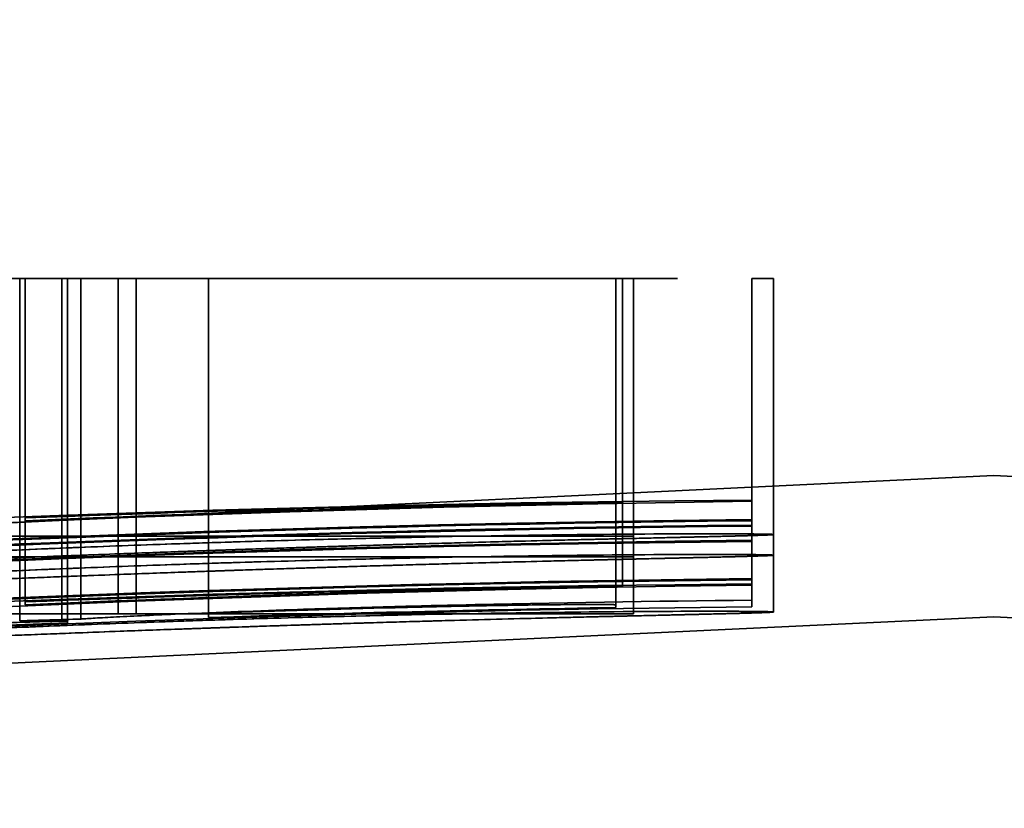
# Model space of a CAD drawing. Units: inches. Extents: x 9 to 314, y -15 to 408.
# Drawn here: x 251 to 251, y 170 to 170 of the extents above; entities that cross this region are included whole.
import ezdxf

# ---------------------------------------------------------------- set-up
doc = ezdxf.new("R2010")
doc.units = ezdxf.units.IN
doc.header["$LTSCALE"] = 2052
doc.header["$MEASUREMENT"] = 0
doc.linetypes.add('DASHED', pattern=[0.2067, 0.1654, -0.0413])
doc.layers.add('Hidden Edges(ACME )', color=7, linetype='DASHED', lineweight=35)

msp = doc.modelspace()

# ---------------------------------------------------------------- linework, layer by layer
at = {"layer": 'Hidden Edges(ACME )', "ltscale": 0.000106002}
msp.add_line((250.664706, 169.881443), (250.77227, 169.881443), dxfattribs=at)
at = {"layer": 'Hidden Edges(ACME )', "ltscale": 3.04009e-05}
msp.add_line((250.697956, 169.846696), (250.697956, 169.881443), dxfattribs=at)
at = {"layer": 'Hidden Edges(ACME )', "ltscale": 2.07061e-05}
for p, q in [((250.698525, 169.85714), (250.698525, 169.881443)), ((250.698528, 169.85714), (250.698528, 169.881443))]:
    msp.add_line(p, q, dxfattribs=at)
at = {"layer": 'Hidden Edges(ACME )', "ltscale": 3.04248e-05}
for p, q in [((250.702241, 169.84667), (250.702241, 169.881443)), ((250.702244, 169.84667), (250.702244, 169.881443))]:
    msp.add_line(p, q, dxfattribs=at)
at = {"layer": 'Hidden Edges(ACME )', "ltscale": 3.04616e-05}
for p, q in [((250.702813, 169.84663), (250.702813, 169.881443)), ((250.702815, 169.84663), (250.702815, 169.881443))]:
    msp.add_line(p, q, dxfattribs=at)
at = {"layer": 'Hidden Edges(ACME )', "ltscale": 3.02306e-05}
for p, q in [((250.704146, 169.846879), (250.704146, 169.881443)), ((250.704149, 169.846879), (250.704149, 169.881443))]:
    msp.add_line(p, q, dxfattribs=at)
at = {"layer": 'Hidden Edges(ACME )', "ltscale": 2.24283e-05}
for p, q in [((250.707957, 169.855285), (250.707957, 169.881443)), ((250.70796, 169.855285), (250.70796, 169.881443)), ((250.709768, 169.855285), (250.709768, 169.881443)), ((250.70977, 169.855285), (250.70977, 169.881443)), ((250.760263, 169.855285), (250.760263, 169.881443)), ((250.760266, 169.855285), (250.760266, 169.881443))]:
    msp.add_line(p, q, dxfattribs=at)
at = {"layer": 'Hidden Edges(ACME )', "ltscale": 2.96796e-05}
for p, q in [((250.717104, 169.881443), (250.717104, 169.847473)), ((250.717107, 169.881443), (250.717107, 169.847473))]:
    msp.add_line(p, q, dxfattribs=at)
at = {"layer": 'Hidden Edges(ACME )', "ltscale": 2.88912e-05}
for p, q in [((250.758453, 169.881443), (250.758453, 169.848322)), ((250.758456, 169.881443), (250.758456, 169.848322))]:
    msp.add_line(p, q, dxfattribs=at)
at = {"layer": 'Hidden Edges(ACME )', "ltscale": 1.92365e-05}
for p, q in [((250.75912, 169.858724), (250.75912, 169.881443)), ((250.759123, 169.858724), (250.759123, 169.881443))]:
    msp.add_line(p, q, dxfattribs=at)
at = {"layer": 'Hidden Edges(ACME )', "ltscale": 1.90184e-05}
for p, q in [((250.772268, 169.858958), (250.772268, 169.881443)), ((250.77227, 169.858958), (250.77227, 169.881443))]:
    msp.add_line(p, q, dxfattribs=at)
at = {"layer": 'Hidden Edges(ACME )'}
for p, q in [((250.774462, 169.881443), (250.77227, 169.881443)), ((250.75912, 169.850206), (250.75912, 169.858724)), ((250.759123, 169.850206), (250.759123, 169.858724)), ((250.772268, 169.856978), (250.772268, 169.858838)), ((250.77227, 169.856978), (250.77227, 169.858838)), ((250.733208, 169.858231), (250.733205, 169.858231)), ((250.698525, 169.848617), (250.698525, 169.856853)), ((250.698528, 169.848617), (250.698528, 169.856853)), ((250.772268, 169.856426), (250.772268, 169.856866)), ((250.77227, 169.856426), (250.77227, 169.856866)), ((250.772268, 169.854872), (250.772268, 169.856315)), ((250.77227, 169.854872), (250.77227, 169.856315)), ((250.707957, 169.853189), (250.707957, 169.855285)), ((250.70796, 169.853189), (250.70796, 169.855285)), ((250.709768, 169.853189), (250.709768, 169.855285)), ((250.70977, 169.853189), (250.70977, 169.855285)), ((250.760263, 169.853189), (250.760263, 169.855285)), ((250.760266, 169.853189), (250.760266, 169.855285)), ((250.772268, 169.850983), (250.772268, 169.85476)), ((250.77227, 169.850983), (250.77227, 169.85476)), ((250.774459, 169.853364), (250.774459, 169.85546)), ((250.774462, 169.853364), (250.774462, 169.85546)), ((250.707957, 169.847424), (250.707957, 169.853189)), ((250.70796, 169.847424), (250.70796, 169.853189)), ((250.709768, 169.847424), (250.709768, 169.853189)), ((250.70977, 169.847424), (250.70977, 169.853189)), ((250.760263, 169.847424), (250.760263, 169.853189)), ((250.760266, 169.847424), (250.760266, 169.853189)), ((250.774459, 169.8476), (250.774459, 169.853364)), ((250.774462, 169.8476), (250.774462, 169.853364)), ((250.772268, 169.850442), (250.772268, 169.850871)), ((250.77227, 169.850442), (250.77227, 169.850871)), ((250.733208, 169.849712), (250.733205, 169.849712)), ((250.772268, 169.850321), (250.772268, 169.848801)), ((250.77227, 169.850321), (250.77227, 169.848801))]:
    msp.add_line(p, q, dxfattribs=at)
at = {"layer": 'Hidden Edges(ACME )', "ltscale": 2.22656e-05}
for p, q in [((250.774459, 169.85546), (250.774459, 169.881443)), ((250.774462, 169.85546), (250.774462, 169.881443))]:
    msp.add_line(p, q, dxfattribs=at)
at = {"layer": 'Hidden Edges(ACME )', "ltscale": 1.47743e-05}
for p, q in [((250.772268, 169.858838), (250.772268, 169.858958)), ((250.77227, 169.858838), (250.77227, 169.858958)), ((250.772268, 169.850321), (250.772268, 169.850442)), ((250.77227, 169.850321), (250.77227, 169.850442))]:
    msp.add_line(p, q, dxfattribs=at)
at = {"layer": 'Hidden Edges(ACME )', "ltscale": 3.75911e-05}
for p, q in [((250.698525, 169.85714), (250.698525, 169.856853)), ((250.698528, 169.85714), (250.698528, 169.856853)), ((250.698525, 169.848617), (250.698525, 169.84833)), ((250.698528, 169.848617), (250.698528, 169.84833))]:
    msp.add_line(p, q, dxfattribs=at)
at = {"layer": 'Hidden Edges(ACME )', "ltscale": 1.35362e-05}
for p, q in [((250.772268, 169.856866), (250.772268, 169.856978)), ((250.77227, 169.856866), (250.77227, 169.856978)), ((250.772268, 169.856315), (250.772268, 169.856426)), ((250.77227, 169.856315), (250.77227, 169.856426)), ((250.772268, 169.85476), (250.772268, 169.854872)), ((250.77227, 169.85476), (250.77227, 169.854872)), ((250.772268, 169.850871), (250.772268, 169.850983)), ((250.77227, 169.850871), (250.77227, 169.850983))]:
    msp.add_line(p, q, dxfattribs=at)
at = {"layer": 'Hidden Edges(ACME )', "ltscale": 3.7515e-05}
for p, q in [((250.672228, 169.855285), (250.70977, 169.855285)), ((250.672228, 169.853189), (250.70977, 169.853189))]:
    msp.add_line(p, q, dxfattribs=at)
at = {"layer": 'Hidden Edges(ACME )', "ltscale": 6.43136e-05}
for p, q in [((250.70977, 169.855285), (250.760266, 169.855285)), ((250.70977, 169.853189), (250.760266, 169.853189)), ((250.70977, 169.847424), (250.760266, 169.847424))]:
    msp.add_line(p, q, dxfattribs=at)
at = {"layer": 'Hidden Edges(ACME )', "ltscale": 9.09187e-05}
for p, q in [((250.772268, 169.848127), (250.772268, 169.848801)), ((250.77227, 169.848127), (250.77227, 169.848801))]:
    msp.add_line(p, q, dxfattribs=at)
at = {"layer": 'Hidden Edges(ACME )', "ltscale": 3.48495e-05}
for p, q in [((250.758453, 169.848322), (250.758453, 169.848055)), ((250.758456, 169.848322), (250.758456, 169.848055))]:
    msp.add_line(p, q, dxfattribs=at)
at = {"layer": 'Hidden Edges(ACME )', "ltscale": 3.75156e-05}
msp.add_line((250.672227, 169.847424), (250.70977, 169.847424), dxfattribs=at)
at = {"layer": 'Hidden Edges(ACME )', "ltscale": 1.5924e-05}
for p, q in [((250.702813, 169.84663), (250.702813, 169.846501)), ((250.702815, 169.84663), (250.702815, 169.846501))]:
    msp.add_line(p, q, dxfattribs=at)
at = {"layer": 'Hidden Edges(ACME )', "ltscale": 5.97004e-05}
for p, q in [((250.717104, 169.847025), (250.717104, 169.847473)), ((250.717107, 169.847025), (250.717107, 169.847473))]:
    msp.add_line(p, q, dxfattribs=at)
at = {"layer": 'Hidden Edges(ACME )', "linetype": 'DASHED', "lineweight": 18, "ltscale": 0.008764}
msp.add_circle((250.796834, 171.477443), 4.141354, dxfattribs=at)
at = {"layer": 'Hidden Edges(ACME )', "linetype": 'DASHED', "lineweight": 18, "ltscale": 0.008681}
msp.add_circle((250.796834, 171.477443), 2.344, dxfattribs=at)
at = {"layer": 'Hidden Edges(ACME )', "linetype": 'DASHED', "lineweight": 18, "ltscale": 0.008666}
msp.add_circle((250.796834, 171.477443), 1.755, dxfattribs=at)
at = {"layer": 'Hidden Edges(ACME )', "ltscale": 0.006602}
for centre in [(250.796834, 167.477443), (250.796837, 167.477443)]:
    msp.add_arc(centre, 2.384, 4.510933, 175.489067, dxfattribs=at)
at = {"layer": 'Hidden Edges(ACME )', "ltscale": 0.000116216}
for centre in [(250.796834, 167.477443), (250.796837, 167.477443)]:
    msp.add_arc(centre, 2.379662, 90.591502, 93.654094, dxfattribs=at)
at = {"layer": 'Hidden Edges(ACME )', "ltscale": 6.51178e-05}
for centre, radius, start, end in [((250.796834, 167.477443), 2.37955, 90.59153, 92.32876), ((250.796837, 167.477443), 2.37955, 90.59153, 92.32876), ((250.796834, 167.477443), 2.37911, 90.591639, 92.329191), ((250.796837, 167.477443), 2.37911, 90.591639, 92.329191)]:
    msp.add_arc(centre, radius, start, end, dxfattribs=at)
at = {"layer": 'Hidden Edges(ACME )', "ltscale": 6.52063e-05}
for centre in [(250.796834, 167.477443), (250.796837, 167.477443)]:
    msp.add_arc(centre, 2.378999, 90.591667, 92.331597, dxfattribs=at)
at = {"layer": 'Hidden Edges(ACME )', "ltscale": 0.000114266}
for centre, radius, start, end in [((250.796834, 167.477443), 2.377556, 90.592026, 93.606722), ((250.796834, 167.477443), 2.377444, 90.592054, 93.606892), ((250.796837, 167.477443), 2.377556, 90.592026, 93.606722), ((250.796837, 167.477443), 2.377444, 90.592054, 93.606892)]:
    msp.add_arc(centre, radius, start, end, dxfattribs=at)
at = {"layer": 'Hidden Edges(ACME )', "ltscale": 0.000114267}
for centre, radius, start, end in [((250.796834, 167.477443), 2.373555, 90.593024, 93.61281), ((250.796837, 167.477443), 2.373555, 90.593024, 93.61281), ((250.796834, 167.477443), 2.370811, 90.59371, 93.616997), ((250.796837, 167.477443), 2.370811, 90.59371, 93.616997)]:
    msp.add_arc(centre, radius, start, end, dxfattribs=at)
at = {"layer": 'Hidden Edges(ACME )', "ltscale": 0.000100534}
for centre in [(250.796834, 167.477443), (250.796837, 167.477443)]:
    msp.add_arc(centre, 2.373667, 90.592996, 93.255538, dxfattribs=at)
at = {"layer": 'Hidden Edges(ACME )', "ltscale": 3.65414e-05}
for centre in [(250.796834, 167.477443), (250.796837, 167.477443)]:
    msp.add_arc(centre, 2.370923, 90.927561, 91.927126, dxfattribs=at)
at = {"layer": 'Hidden Edges(ACME )', "ltscale": 0.006443}
for centre in [(250.796834, 167.477443), (250.796837, 167.477443)]:
    msp.add_arc(centre, 2.369656, 6.056005, 173.943995, dxfattribs=at)
at = {"layer": 'Hidden Edges(ACME )', "ltscale": 4.97752e-05}
for centre in [(250.796834, 167.477443), (250.796837, 167.477443)]:
    msp.add_arc(centre, 2.370923, 92.272719, 93.616826, dxfattribs=at)
at = {"layer": 'Hidden Edges(ACME )', "ltscale": 0.000123558}
for centre, major_axis, start_param, end_param in [((250.790255, 167.08068), (0, 2.778346), 0.006994, 0.055623), ((250.790258, 167.08068), (0, 2.778346), 0.006994, 0.055623), ((250.790279, 167.082105), (0, 2.768406), 0.007028, 0.055832), ((250.790281, 167.082105), (0, 2.768406), 0.007028, 0.055832)]:
    msp.add_ellipse(centre, major_axis=major_axis, ratio=0.925727, start_param=start_param, end_param=end_param, dxfattribs=at)
at = {"layer": 'Hidden Edges(ACME )', "ltscale": 0.000122537}
for centre in [(250.802993, 167.126845), (250.802996, 167.126845)]:
    msp.add_ellipse(centre, major_axis=(0, 2.73219), ratio=0.933492, start_param=0.012047, end_param=0.061095, dxfattribs=at)
at = {"layer": 'Hidden Edges(ACME )', "ltscale": 2.12409e-05}
for centre, major_axis in [((253.007238, 166.721023), (3.216742, -2.755703)), ((253.007242, 166.721022), (3.216743, -2.755704))]:
    msp.add_ellipse(centre, major_axis=major_axis, ratio=0.466656, start_param=2.657304, end_param=2.666412, dxfattribs=at)
at = {"layer": 'Hidden Edges(ACME )', "ltscale": 3.25894e-05}
for centre in [(250.79073, 167.13564), (250.790733, 167.13564)]:
    msp.add_ellipse(centre, major_axis=(0, 2.723286), ratio=0.935056, start_param=0.022593, end_param=0.036218, dxfattribs=at)
at = {"layer": 'Hidden Edges(ACME )', "ltscale": 3.45515e-05}
for centre in [(250.802875, 167.140259), (250.802878, 167.140259)]:
    msp.add_ellipse(centre, major_axis=(0, 2.718882), ratio=0.935829, start_param=0.026598, end_param=0.041023, dxfattribs=at)
at = {"layer": 'Hidden Edges(ACME )', "ltscale": 0.000122538}
for centre in [(250.802971, 167.128105), (250.802974, 167.128105)]:
    msp.add_ellipse(centre, major_axis=(0, 2.722415), ratio=0.933492, start_param=0.012082, end_param=0.061306, dxfattribs=at)
at = {"layer": 'Hidden Edges(ACME )', "ltscale": 3.25896e-05}
for centre in [(250.790752, 167.136866), (250.790755, 167.136866)]:
    msp.add_ellipse(centre, major_axis=(0, 2.713544), ratio=0.935056, start_param=0.022682, end_param=0.036356, dxfattribs=at)
at = {"layer": 'Hidden Edges(ACME )', "ltscale": 3.45516e-05}
for centre in [(250.802853, 167.141469), (250.802856, 167.141469)]:
    msp.add_ellipse(centre, major_axis=(0, 2.709156), ratio=0.935829, start_param=0.026685, end_param=0.041162, dxfattribs=at)
at = {"layer": 'Hidden Edges(ACME )', "ltscale": 2.1241e-05}
for centre, major_axis, ratio, start_param, end_param in [((252.992544, 166.722642), (3.199972, -2.746485), 0.467769, 2.657139, 2.666277), ((252.992532, 166.722663), (3.199957, -2.746463), 0.46777, 2.657137, 2.666275)]:
    msp.add_ellipse(centre, major_axis=major_axis, ratio=ratio, start_param=start_param, end_param=end_param, dxfattribs=at)
at = {"layer": 'Hidden Edges(ACME )', "ltscale": 2.35518e-05}
for points, knots in [([(250.759123, 169.858724), (250.756421, 169.858686), (250.753739, 169.858644), (250.751069, 169.858599), (250.748399, 169.858554), (250.745742, 169.858504), (250.743093, 169.858451), (250.739786, 169.858384), (250.736492, 169.858311), (250.733208, 169.858231)], [0, 0, 0, 0, 0.0002139923, 0.0002139923, 0.0002139923, 0.0004279385, 0.0004279385, 0.0004279385, 0.0006950954, 0.0006950954, 0.0006950954, 0.0006950954]), ([(250.759123, 169.850206), (250.756421, 169.850169), (250.753739, 169.850127), (250.751069, 169.850081), (250.748399, 169.850036), (250.745742, 169.849986), (250.743093, 169.849933), (250.739786, 169.849865), (250.736492, 169.849792), (250.733208, 169.849712)], [0, 0, 0, 0, 0.0002139923, 0.0002139923, 0.0002139923, 0.0004279385, 0.0004279385, 0.0004279385, 0.0006950964, 0.0006950964, 0.0006950964, 0.0006950964])]:
    msp.add_open_spline(points, degree=3, knots=knots, dxfattribs=at)
at = {"layer": 'Hidden Edges(ACME )', "ltscale": 5.22069e-05}
for points, knots in [([(250.66013, 169.852835), (250.66013, 169.852853), (250.660468, 169.85289), (250.661805, 169.853), (250.662787, 169.853072), (250.666268, 169.853308), (250.669296, 169.853497), (250.676502, 169.853911), (250.680635, 169.854133), (250.689892, 169.854589), (250.695002, 169.854819), (250.700145, 169.855028)], [0, 0, 0, 0, 0.0198091, 0.0198091, 0.0394484, 0.0394484, 0.0739139, 0.0739139, 0.109018, 0.109018, 0.1479386, 0.1479386, 0.1479386, 0.1479386]), ([(250.660132, 169.852835), (250.660132, 169.852853), (250.660475, 169.85289), (250.661828, 169.853001), (250.662823, 169.853074), (250.666333, 169.853312), (250.669376, 169.853502), (250.676589, 169.853916), (250.680711, 169.854136), (250.689936, 169.854591), (250.695026, 169.85482), (250.700148, 169.855028)], [0, 0, 0, 0, 0.0199321, 0.0199321, 0.0396958, 0.0396958, 0.0742033, 0.0742033, 0.1091763, 0.1091763, 0.1479401, 0.1479401, 0.1479401, 0.1479401])]:
    msp.add_open_spline(points, degree=3, knots=knots, dxfattribs=at)
at = {"layer": 'Hidden Edges(ACME )', "ltscale": 5.03526e-05}
msp.add_open_spline([(250.700145, 169.854588), (250.694587, 169.854362), (250.68906, 169.854122), (250.679205, 169.853677), (250.674931, 169.853476), (250.667534, 169.853128), (250.664791, 169.853), (250.662065, 169.852883), (250.661343, 169.852855), (250.660399, 169.852826), (250.66013, 169.852823), (250.66013, 169.852835)], degree=3, knots=[0, 0, 0, 0, 0.0423825, 0.0423825, 0.0798378, 0.0798378, 0.1173688, 0.1173688, 0.1355766, 0.1355766, 0.1521258, 0.1521258, 0.1521258, 0.1521258], dxfattribs=at)
at = {"layer": 'Hidden Edges(ACME )', "ltscale": 5.03525e-05}
msp.add_open_spline([(250.700148, 169.854588), (250.695311, 169.854391), (250.690489, 169.854184), (250.681477, 169.853781), (250.677352, 169.853589), (250.669592, 169.853225), (250.666469, 169.853077), (250.662963, 169.852921), (250.66191, 169.852876), (250.660476, 169.852826), (250.660132, 169.852821), (250.660132, 169.852835)], degree=3, knots=[0, 0, 0, 0, 0.0368898, 0.0368898, 0.0717938, 0.0717938, 0.1103095, 0.1103095, 0.1327034, 0.1327034, 0.1546447, 0.1546447, 0.1546447, 0.1546447], dxfattribs=at)
at = {"layer": 'Hidden Edges(ACME )', "ltscale": 8.78638e-05}
for points in [[(250.708151, 169.853507), (250.710092, 169.85358), (250.712064, 169.853652), (250.714067, 169.853723), (250.715068, 169.853759), (250.716078, 169.853795), (250.717094, 169.85383), (250.717603, 169.853848), (250.718113, 169.853865), (250.718625, 169.853883), (250.719138, 169.853901), (250.719698, 169.85392), (250.720168, 169.853936), (250.722048, 169.853999), (250.723934, 169.854062), (250.725826, 169.854123), (250.726773, 169.854154), (250.727721, 169.854184), (250.72867, 169.854214), (250.72962, 169.854243), (250.730629, 169.854275), (250.731524, 169.854302), (250.733313, 169.854357), (250.735087, 169.85441), (250.736846, 169.854461), (250.738605, 169.854512), (250.740418, 169.854563), (250.742077, 169.854608), (250.745395, 169.8547), (250.748541, 169.854782), (250.751599, 169.854858), (250.753128, 169.854896), (250.754597, 169.854932), (250.756007, 169.854966), (250.756712, 169.854983), (250.757403, 169.854999), (250.758078, 169.855015), (250.758754, 169.855031), (250.759382, 169.855046), (250.760061, 169.855062), (250.76142, 169.855093), (250.76269, 169.855123), (250.763875, 169.85515), (250.764467, 169.855164), (250.765037, 169.855177), (250.765586, 169.85519), (250.76586, 169.855196), (250.766129, 169.855202), (250.766393, 169.855209), (250.766656, 169.855215), (250.766888, 169.85522), (250.767167, 169.855227), (250.768281, 169.855253), (250.769269, 169.855277), (250.770133, 169.855299), (250.770565, 169.85531), (250.770966, 169.85532), (250.771336, 169.855331), (250.771521, 169.855336), (250.771698, 169.855341), (250.771868, 169.855345), (250.772037, 169.85535), (250.772176, 169.855354), (250.772352, 169.85536), (250.773758, 169.855402), (250.774462, 169.855435), (250.774462, 169.85546)], [(250.708151, 169.85141), (250.710092, 169.851482), (250.712064, 169.851554), (250.714067, 169.851626), (250.715068, 169.851662), (250.716078, 169.851697), (250.717094, 169.851733), (250.717603, 169.851751), (250.718113, 169.851768), (250.718625, 169.851786), (250.719138, 169.851804), (250.719698, 169.851823), (250.720168, 169.851839), (250.722048, 169.851903), (250.723934, 169.851965), (250.725826, 169.852026), (250.726773, 169.852057), (250.727721, 169.852087), (250.72867, 169.852117), (250.72962, 169.852147), (250.730629, 169.852178), (250.731524, 169.852205), (250.733313, 169.85226), (250.735087, 169.852313), (250.736846, 169.852364), (250.738605, 169.852415), (250.740418, 169.852466), (250.742077, 169.852512), (250.745395, 169.852603), (250.748541, 169.852685), (250.751599, 169.852762), (250.753128, 169.8528), (250.754597, 169.852836), (250.756007, 169.85287), (250.756712, 169.852887), (250.757403, 169.852903), (250.758078, 169.852919), (250.758754, 169.852935), (250.759382, 169.85295), (250.760061, 169.852966), (250.76142, 169.852997), (250.76269, 169.853027), (250.763875, 169.853054), (250.764467, 169.853068), (250.765037, 169.853081), (250.765586, 169.853094), (250.76586, 169.8531), (250.766129, 169.853106), (250.766393, 169.853113), (250.766656, 169.853119), (250.766888, 169.853124), (250.767167, 169.853131), (250.768281, 169.853157), (250.769269, 169.853181), (250.770133, 169.853203), (250.770565, 169.853214), (250.770966, 169.853224), (250.771336, 169.853235), (250.771521, 169.85324), (250.771698, 169.853245), (250.771868, 169.853249), (250.772037, 169.853254), (250.772176, 169.853258), (250.772352, 169.853264), (250.773758, 169.853306), (250.774462, 169.853339), (250.774462, 169.853364)]]:
    msp.add_open_spline(points, degree=3, knots=[0, 0, 0, 0, 0.0625, 0.0625, 0.0625, 0.09375, 0.09375, 0.09375, 0.109375, 0.109375, 0.109375, 0.125, 0.125, 0.125, 0.1875, 0.1875, 0.1875, 0.21875, 0.21875, 0.21875, 0.25, 0.25, 0.25, 0.3125, 0.3125, 0.3125, 0.375, 0.375, 0.375, 0.5, 0.5, 0.5, 0.5625, 0.5625, 0.5625, 0.59375, 0.59375, 0.59375, 0.625, 0.625, 0.625, 0.6875, 0.6875, 0.6875, 0.71875, 0.71875, 0.71875, 0.734375, 0.734375, 0.734375, 0.75, 0.75, 0.75, 0.8125, 0.8125, 0.8125, 0.84375, 0.84375, 0.84375, 0.859375, 0.859375, 0.859375, 0.875, 0.875, 0.875, 1, 1, 1, 1], dxfattribs=at)
at = {"layer": 'Hidden Edges(ACME )', "ltscale": 8.78609e-05}
for points, knots in [([(250.708151, 169.853507), (250.712092, 169.853654), (250.716026, 169.853795), (250.723847, 169.854061), (250.727751, 169.854187), (250.739181, 169.854536), (250.746445, 169.854731), (250.759132, 169.855044), (250.764563, 169.855164), (250.770229, 169.8553), (250.771786, 169.85534), (250.773856, 169.855408), (250.774459, 169.855437), (250.774459, 169.85546)], [0.0000072, 0.0000072, 0.0000072, 0.0000072, 0.0300582, 0.0300582, 0.0613586, 0.0613586, 0.1258428, 0.1258428, 0.1919124, 0.1919124, 0.22349, 0.22349, 0.2524953, 0.2524953, 0.2524953, 0.2524953]), ([(250.708151, 169.85141), (250.712092, 169.851557), (250.716026, 169.851698), (250.723847, 169.851964), (250.727751, 169.85209), (250.739181, 169.85244), (250.746445, 169.852634), (250.759132, 169.852948), (250.764563, 169.853068), (250.770229, 169.853204), (250.771786, 169.853244), (250.773856, 169.853312), (250.774459, 169.853341), (250.774459, 169.853364)], [0.0000072, 0.0000072, 0.0000072, 0.0000072, 0.0300582, 0.0300582, 0.0613586, 0.0613586, 0.1258429, 0.1258429, 0.1919125, 0.1919125, 0.2234901, 0.2234901, 0.2524955, 0.2524955, 0.2524955, 0.2524955])]:
    msp.add_open_spline(points, degree=3, knots=knots, dxfattribs=at)
at = {"layer": 'Hidden Edges(ACME )', "ltscale": 8.63794e-05}
for points, knots in [([(250.774459, 169.85546), (250.774459, 169.855479), (250.773985, 169.855496), (250.772009, 169.855522), (250.770553, 169.855529), (250.765281, 169.855535), (250.760152, 169.855513), (250.747235, 169.855362), (250.739656, 169.855232), (250.727906, 169.854947), (250.72402, 169.854841), (250.716677, 169.854616), (250.713072, 169.854496), (250.70958, 169.854368)], [0, 0, 0, 0, 0.0210748, 0.0210748, 0.043073, 0.043073, 0.0893441, 0.0893441, 0.1359625, 0.1359625, 0.1573094, 0.1573094, 0.17581, 0.17581, 0.17581, 0.17581]), ([(250.774459, 169.853364), (250.774459, 169.853383), (250.773985, 169.8534), (250.772009, 169.853426), (250.770553, 169.853433), (250.765281, 169.853439), (250.760152, 169.853417), (250.747235, 169.853265), (250.739656, 169.853136), (250.727906, 169.85285), (250.72402, 169.852744), (250.716677, 169.852519), (250.713072, 169.852399), (250.70958, 169.85227)], [0, 0, 0, 0, 0.0210749, 0.0210749, 0.0430731, 0.0430731, 0.0893441, 0.0893441, 0.1359626, 0.1359626, 0.1573095, 0.1573095, 0.1758101, 0.1758101, 0.1758101, 0.1758101])]:
    msp.add_open_spline(points, degree=3, knots=knots, dxfattribs=at)
at = {"layer": 'Hidden Edges(ACME )', "ltscale": 8.6382e-05}
for points, knots in [([(250.774462, 169.85546), (250.774462, 169.85548), (250.773947, 169.855497), (250.77179, 169.855524), (250.770205, 169.855531), (250.764473, 169.855533), (250.758915, 169.855505), (250.745669, 169.855336), (250.738352, 169.855204), (250.727076, 169.854924), (250.723365, 169.854822), (250.716353, 169.854605), (250.712916, 169.85449), (250.70958, 169.854368)], [0, 0, 0, 0, 0.0219584, 0.0219584, 0.044853, 0.044853, 0.0931122, 0.0931122, 0.1374782, 0.1374782, 0.1577252, 0.1577252, 0.1753341, 0.1753341, 0.1753341, 0.1753341]), ([(250.774462, 169.853364), (250.774462, 169.853384), (250.773947, 169.853401), (250.77179, 169.853428), (250.770205, 169.853435), (250.764473, 169.853437), (250.758915, 169.853409), (250.745669, 169.853239), (250.738352, 169.853108), (250.727076, 169.852827), (250.723365, 169.852725), (250.716353, 169.852508), (250.712916, 169.852393), (250.70958, 169.85227)], [0, 0, 0, 0, 0.0219584, 0.0219584, 0.044853, 0.044853, 0.0931122, 0.0931122, 0.1374782, 0.1374782, 0.1577252, 0.1577252, 0.1753342, 0.1753342, 0.1753342, 0.1753342])]:
    msp.add_open_spline(points, degree=3, knots=knots, dxfattribs=at)
at = {"layer": 'Hidden Edges(ACME )', "ltscale": 0.000119206}
for points, knots in [([(250.645172, 169.852267), (250.645172, 169.852193), (250.645172, 169.852118), (250.645172, 169.852015), (250.645172, 169.851986), (250.645172, 169.851935), (250.64517, 169.851931), (250.645421, 169.851911), (250.64651, 169.851948), (250.650922, 169.852151), (250.654503, 169.852334), (250.664244, 169.85283), (250.670167, 169.853129), (250.680412, 169.853617), (250.684307, 169.853796), (250.692154, 169.854143), (250.696108, 169.854311), (250.70005, 169.854472)], [0, 0, 0, 0, 0.0839582, 0.0839582, 0.1166402, 0.1166402, 0.1413571, 0.1413571, 0.2733649, 0.2733649, 0.4260587, 0.4260587, 0.5844346, 0.5844346, 0.674758, 0.674758, 0.7622749, 0.7622749, 0.7622749, 0.7622749]), ([(250.645174, 169.852267), (250.645174, 169.852192), (250.645174, 169.852117), (250.645174, 169.852012), (250.645174, 169.851984), (250.645174, 169.851935), (250.645174, 169.85193), (250.645465, 169.851912), (250.646592, 169.851951), (250.651098, 169.85216), (250.654728, 169.852346), (250.664556, 169.852846), (250.670512, 169.853146), (250.680731, 169.853631), (250.684567, 169.853808), (250.692288, 169.854149), (250.696176, 169.854314), (250.700052, 169.854472)], [0, 0, 0, 0, 0.0848824, 0.0848824, 0.1172285, 0.1172285, 0.1397484, 0.1397484, 0.249769, 0.249769, 0.3766383, 0.3766383, 0.5080051, 0.5080051, 0.5816211, 0.5816211, 0.6529553, 0.6529553, 0.6529553, 0.6529553])]:
    msp.add_open_spline(points, degree=3, knots=knots, dxfattribs=at)
at = {"layer": 'Hidden Edges(ACME )', "ltscale": 8.60124e-05}
for points, knots in [([(250.709577, 169.854368), (250.706301, 169.854247), (250.702924, 169.854113), (250.69605, 169.853821), (250.692415, 169.853654), (250.681768, 169.853139), (250.674567, 169.852746), (250.660942, 169.851924), (250.655255, 169.851536), (250.649437, 169.851107), (250.647839, 169.850983), (250.645676, 169.850797), (250.645172, 169.850743), (250.645172, 169.850724)], [0, 0, 0, 0, 0.0249805, 0.0249805, 0.0536625, 0.0536625, 0.1132458, 0.1132458, 0.1778468, 0.1778468, 0.2080397, 0.2080397, 0.236754, 0.236754, 0.236754, 0.236754]), ([(250.70958, 169.854368), (250.706252, 169.854245), (250.70282, 169.854109), (250.695837, 169.853811), (250.692144, 169.853642), (250.681335, 169.853116), (250.674046, 169.852716), (250.660534, 169.851897), (250.65499, 169.851517), (250.649326, 169.851098), (250.64777, 169.850977), (250.645665, 169.850796), (250.645174, 169.850743), (250.645174, 169.850724)], [0, 0, 0, 0, 0.0253737, 0.0253737, 0.0545387, 0.0545387, 0.1151577, 0.1151577, 0.1790637, 0.1790637, 0.2089576, 0.2089576, 0.2373884, 0.2373884, 0.2373884, 0.2373884])]:
    msp.add_open_spline(points, degree=3, knots=knots, dxfattribs=at)
at = {"layer": 'Hidden Edges(ACME )', "ltscale": 8.48339e-05}
for points, knots in [([(250.645172, 169.850724), (250.645172, 169.850704), (250.645741, 169.850719), (250.647586, 169.850793), (250.649017, 169.85086), (250.654177, 169.851111), (250.659171, 169.851366), (250.672142, 169.851999), (250.67975, 169.852353), (250.690881, 169.852829), (250.694642, 169.852984), (250.702044, 169.853277), (250.705332, 169.853402), (250.708148, 169.853507)], [0, 0, 0, 0, 0.0233416, 0.0233416, 0.0504672, 0.0504672, 0.1072144, 0.1072144, 0.1685663, 0.1685663, 0.197259, 0.197259, 0.2246072, 0.2246072, 0.2246072, 0.2246072]), ([(250.645174, 169.850724), (250.645174, 169.850705), (250.645683, 169.850716), (250.647793, 169.850802), (250.649342, 169.850875), (250.654919, 169.851148), (250.6603, 169.851423), (250.67359, 169.852067), (250.680946, 169.852406), (250.691616, 169.85286), (250.695217, 169.853007), (250.702294, 169.853287), (250.705442, 169.853406), (250.708151, 169.853507)], [0, 0, 0, 0, 0.0220009, 0.0220009, 0.044875, 0.044875, 0.0928203, 0.0928203, 0.1407266, 0.1407266, 0.1631788, 0.1631788, 0.1845767, 0.1845767, 0.1845767, 0.1845767])]:
    msp.add_open_spline(points, degree=3, knots=knots, dxfattribs=at)
at = {"layer": 'Hidden Edges(ACME )', "ltscale": 8.60126e-05}
for points, knots in [([(250.709577, 169.85227), (250.706301, 169.85215), (250.702924, 169.852015), (250.69605, 169.851723), (250.692415, 169.851557), (250.681768, 169.85104), (250.674567, 169.850647), (250.660942, 169.849825), (250.655255, 169.849436), (250.649437, 169.849007), (250.647839, 169.848883), (250.645676, 169.848697), (250.645172, 169.848643), (250.645172, 169.848624)], [0, 0, 0, 0, 0.0249806, 0.0249806, 0.0536625, 0.0536625, 0.113246, 0.113246, 0.1778471, 0.1778471, 0.2080401, 0.2080401, 0.2367545, 0.2367545, 0.2367545, 0.2367545]), ([(250.70958, 169.85227), (250.706252, 169.852148), (250.70282, 169.852011), (250.695837, 169.851713), (250.692144, 169.851544), (250.681335, 169.851018), (250.674046, 169.850617), (250.660534, 169.849797), (250.65499, 169.849417), (250.649326, 169.848998), (250.64777, 169.848877), (250.645665, 169.848696), (250.645174, 169.848643), (250.645174, 169.848624)], [0, 0, 0, 0, 0.0253737, 0.0253737, 0.0545387, 0.0545387, 0.1151578, 0.1151578, 0.179064, 0.179064, 0.208958, 0.208958, 0.2373888, 0.2373888, 0.2373888, 0.2373888])]:
    msp.add_open_spline(points, degree=3, knots=knots, dxfattribs=at)
at = {"layer": 'Hidden Edges(ACME )', "ltscale": 8.4834e-05}
for points, knots in [([(250.645172, 169.848624), (250.645172, 169.848604), (250.645741, 169.848619), (250.647586, 169.848692), (250.649017, 169.84876), (250.654177, 169.849011), (250.659171, 169.849267), (250.672142, 169.8499), (250.67975, 169.850254), (250.690881, 169.850731), (250.694642, 169.850887), (250.702044, 169.85118), (250.705332, 169.851305), (250.708148, 169.85141)], [0, 0, 0, 0, 0.0233416, 0.0233416, 0.0504672, 0.0504672, 0.1072145, 0.1072145, 0.1685664, 0.1685664, 0.1972591, 0.1972591, 0.2246073, 0.2246073, 0.2246073, 0.2246073]), ([(250.645174, 169.848624), (250.645174, 169.848605), (250.645683, 169.848616), (250.647793, 169.848702), (250.649342, 169.848775), (250.654919, 169.849048), (250.6603, 169.849324), (250.67359, 169.849968), (250.680946, 169.850307), (250.691616, 169.850762), (250.695217, 169.85091), (250.702294, 169.851189), (250.705442, 169.851309), (250.708151, 169.85141)], [0, 0, 0, 0, 0.0220009, 0.0220009, 0.044875, 0.044875, 0.0928204, 0.0928204, 0.1407266, 0.1407266, 0.1631788, 0.1631788, 0.1845768, 0.1845768, 0.1845768, 0.1845768])]:
    msp.add_open_spline(points, degree=3, knots=knots, dxfattribs=at)
at = {"layer": 'Hidden Edges(ACME )', "ltscale": 7.83454e-05}
for points, knots in [([(250.772268, 169.848801), (250.762286, 169.848698), (250.752304, 169.848532), (250.740927, 169.84827), (250.737967, 169.848202), (250.731847, 169.848034), (250.728687, 169.847936), (250.721344, 169.847686), (250.717223, 169.847525), (250.711281, 169.847268), (250.70914, 169.847166), (250.705857, 169.846996), (250.704664, 169.846925), (250.704146, 169.846879)], [0, 0, 0, 0, 0.0760669, 0.0760669, 0.0867171, 0.0867171, 0.0970244, 0.0970244, 0.1110804, 0.1110804, 0.1208903, 0.1208903, 0.1304986, 0.1304986, 0.1304986, 0.1304986]), ([(250.704149, 169.846879), (250.704666, 169.846925), (250.70586, 169.846996), (250.709143, 169.847166), (250.711284, 169.847268), (250.717226, 169.847525), (250.721347, 169.847686), (250.72869, 169.847936), (250.73185, 169.848034), (250.73797, 169.848202), (250.74093, 169.84827), (250.752307, 169.848532), (250.762288, 169.848698), (250.77227, 169.848801)], [-0.1304986, -0.1304986, -0.1304986, -0.1304986, -0.1208903, -0.1208903, -0.1110804, -0.1110804, -0.0970244, -0.0970244, -0.0867171, -0.0867171, -0.0760669, -0.0760669, 0, 0, 0, 0])]:
    msp.add_open_spline(points, degree=3, knots=knots, dxfattribs=at)
at = {"layer": 'Hidden Edges(ACME )', "ltscale": 8.78639e-05}
msp.add_open_spline([(250.708151, 169.845642), (250.710092, 169.845714), (250.712064, 169.845787), (250.714067, 169.845858), (250.715068, 169.845894), (250.716077, 169.84593), (250.717094, 169.845965), (250.717603, 169.845983), (250.718113, 169.846001), (250.718625, 169.846019), (250.719138, 169.846036), (250.719698, 169.846056), (250.720168, 169.846072), (250.722048, 169.846136), (250.723934, 169.846198), (250.725826, 169.846259), (250.726773, 169.84629), (250.72772, 169.84632), (250.72867, 169.84635), (250.72962, 169.84638), (250.730629, 169.846412), (250.731524, 169.846439), (250.733313, 169.846494), (250.735087, 169.846547), (250.736846, 169.846598), (250.738605, 169.846649), (250.740418, 169.846701), (250.742077, 169.846746), (250.745395, 169.846838), (250.748541, 169.84692), (250.751599, 169.846997), (250.753128, 169.847035), (250.754597, 169.847071), (250.756007, 169.847105), (250.756712, 169.847122), (250.757403, 169.847138), (250.758078, 169.847154), (250.758754, 169.84717), (250.759382, 169.847185), (250.760061, 169.847201), (250.76142, 169.847233), (250.76269, 169.847262), (250.763875, 169.847289), (250.764467, 169.847303), (250.765037, 169.847316), (250.765586, 169.847329), (250.76586, 169.847336), (250.766129, 169.847342), (250.766393, 169.847348), (250.766656, 169.847354), (250.766888, 169.84736), (250.767167, 169.847366), (250.768281, 169.847393), (250.769269, 169.847416), (250.770133, 169.847438), (250.770565, 169.84745), (250.770966, 169.84746), (250.771336, 169.84747), (250.771521, 169.847475), (250.771698, 169.84748), (250.771868, 169.847485), (250.772037, 169.84749), (250.772176, 169.847494), (250.772352, 169.847499), (250.773758, 169.847542), (250.774462, 169.847574), (250.774462, 169.8476)], degree=3, knots=[0, 0, 0, 0, 0.0625, 0.0625, 0.0625, 0.09375, 0.09375, 0.09375, 0.109375, 0.109375, 0.109375, 0.125, 0.125, 0.125, 0.1875, 0.1875, 0.1875, 0.21875, 0.21875, 0.21875, 0.25, 0.25, 0.25, 0.3125, 0.3125, 0.3125, 0.375, 0.375, 0.375, 0.5, 0.5, 0.5, 0.5625, 0.5625, 0.5625, 0.59375, 0.59375, 0.59375, 0.625, 0.625, 0.625, 0.6875, 0.6875, 0.6875, 0.71875, 0.71875, 0.71875, 0.734375, 0.734375, 0.734375, 0.75, 0.75, 0.75, 0.8125, 0.8125, 0.8125, 0.84375, 0.84375, 0.84375, 0.859375, 0.859375, 0.859375, 0.875, 0.875, 0.875, 1, 1, 1, 1], dxfattribs=at)
at = {"layer": 'Hidden Edges(ACME )', "ltscale": 8.7861e-05}
msp.add_open_spline([(250.708151, 169.845642), (250.712092, 169.845789), (250.716026, 169.84593), (250.723847, 169.846197), (250.727751, 169.846323), (250.739181, 169.846674), (250.746445, 169.846869), (250.759132, 169.847183), (250.764563, 169.847303), (250.770229, 169.84744), (250.771786, 169.84748), (250.773856, 169.847548), (250.774459, 169.847577), (250.774459, 169.8476)], degree=3, knots=[0.0000072, 0.0000072, 0.0000072, 0.0000072, 0.0300583, 0.0300583, 0.0613588, 0.0613588, 0.1258431, 0.1258431, 0.1919128, 0.1919128, 0.2234904, 0.2234904, 0.2524958, 0.2524958, 0.2524958, 0.2524958], dxfattribs=at)
at = {"layer": 'Hidden Edges(ACME )', "ltscale": 8.63795e-05}
msp.add_open_spline([(250.774459, 169.8476), (250.774459, 169.847619), (250.773985, 169.847635), (250.772009, 169.847661), (250.770553, 169.847669), (250.76528, 169.847674), (250.760152, 169.847652), (250.747235, 169.8475), (250.739656, 169.84737), (250.727906, 169.847083), (250.72402, 169.846977), (250.716677, 169.846752), (250.713072, 169.846631), (250.70958, 169.846502)], degree=3, knots=[0, 0, 0, 0, 0.0210749, 0.0210749, 0.0430731, 0.0430731, 0.0893442, 0.0893442, 0.1359627, 0.1359627, 0.1573096, 0.1573096, 0.1758103, 0.1758103, 0.1758103, 0.1758103], dxfattribs=at)
at = {"layer": 'Hidden Edges(ACME )', "ltscale": 8.63821e-05}
msp.add_open_spline([(250.774462, 169.8476), (250.774462, 169.847619), (250.773947, 169.847637), (250.77179, 169.847663), (250.770205, 169.84767), (250.764473, 169.847672), (250.758915, 169.847644), (250.745669, 169.847474), (250.738352, 169.847342), (250.727076, 169.847061), (250.723365, 169.846958), (250.716353, 169.846741), (250.712916, 169.846625), (250.70958, 169.846502)], degree=3, knots=[0, 0, 0, 0, 0.0219584, 0.0219584, 0.0448531, 0.0448531, 0.0931123, 0.0931123, 0.1374783, 0.1374783, 0.1577253, 0.1577253, 0.1753343, 0.1753343, 0.1753343, 0.1753343], dxfattribs=at)
at = {"layer": 'Hidden Edges(ACME )', "ltscale": 5.15178e-05}
for points, knots in [([(250.758453, 169.848322), (250.758453, 169.848348), (250.757605, 169.84836), (250.754692, 169.848356), (250.752673, 169.848341), (250.748258, 169.848287), (250.745914, 169.848251), (250.741945, 169.848175), (250.740333, 169.84814), (250.737842, 169.84808), (250.736408, 169.848044), (250.729055, 169.847852), (250.723079, 169.847674), (250.717104, 169.847473)], [0, 0, 0, 0, 0.0288351, 0.0288351, 0.057218, 0.057218, 0.083155, 0.083155, 0.1009413, 0.1009413, 0.11185, 0.11185, 0.1592361, 0.1592361, 0.1592361, 0.1592361]), ([(250.717107, 169.847473), (250.723082, 169.847674), (250.729058, 169.847852), (250.736411, 169.848044), (250.737845, 169.84808), (250.740336, 169.84814), (250.741948, 169.848175), (250.745917, 169.848251), (250.748261, 169.848287), (250.752676, 169.848341), (250.754695, 169.848356), (250.757608, 169.84836), (250.758456, 169.848348), (250.758456, 169.848322)], [-0.1592361, -0.1592361, -0.1592361, -0.1592361, -0.11185, -0.11185, -0.1009413, -0.1009413, -0.083155, -0.083155, -0.057218, -0.057218, -0.0288351, -0.0288351, 0, 0, 0, 0])]:
    msp.add_open_spline(points, degree=3, knots=knots, dxfattribs=at)
at = {"layer": 'Hidden Edges(ACME )', "ltscale": 3.59773e-05}
msp.add_open_spline([(250.67328, 169.845524), (250.679385, 169.845816), (250.685786, 169.846092), (250.693909, 169.846404), (250.696786, 169.846507), (250.700917, 169.846641), (250.701888, 169.846665), (250.702244, 169.84667)], degree=3, knots=[0, 0, 0, 0, 0.0553779, 0.0553779, 0.0838731, 0.0838731, 0.1085518, 0.1085518, 0.1085518, 0.1085518], dxfattribs=at)
at = {"layer": 'Hidden Edges(ACME )'}
msp.add_open_spline([(250.704149, 169.846879), (250.702054, 169.846826), (250.69999, 169.846765), (250.697956, 169.846696)], degree=3, dxfattribs=at)
for points, knots in [([(250.702241, 169.84667), (250.702472, 169.846671), (250.702597, 169.846667), (250.702779, 169.846654), (250.702813, 169.846642), (250.702813, 169.84663)], [0, 0, 0, 0, 0.00898472, 0.00898472, 0.02266646, 0.02266646, 0.02266646, 0.02266646]), ([(250.702244, 169.84667), (250.702477, 169.846671), (250.702603, 169.846667), (250.702783, 169.846654), (250.702815, 169.846642), (250.702815, 169.84663)], [0, 0, 0, 0, 0.00906462, 0.00906462, 0.02266592, 0.02266592, 0.02266592, 0.02266592])]:
    msp.add_open_spline(points, degree=3, knots=knots, dxfattribs=at)
at = {"layer": 'Hidden Edges(ACME )', "ltscale": 8.60129e-05}
for points, knots in [([(250.709577, 169.846502), (250.706301, 169.846382), (250.702924, 169.846247), (250.69605, 169.845953), (250.692415, 169.845787), (250.681768, 169.845269), (250.674567, 169.844875), (250.660942, 169.844051), (250.655255, 169.843662), (250.649437, 169.843232), (250.647839, 169.843107), (250.645676, 169.842921), (250.645172, 169.842867), (250.645172, 169.842848)], [0, 0, 0, 0, 0.0249807, 0.0249807, 0.0536628, 0.0536628, 0.1132465, 0.1132465, 0.1778481, 0.1778481, 0.2080412, 0.2080412, 0.2367556, 0.2367556, 0.2367556, 0.2367556]), ([(250.70958, 169.846502), (250.706252, 169.84638), (250.70282, 169.846242), (250.695837, 169.845944), (250.692144, 169.845774), (250.681335, 169.845247), (250.674046, 169.844846), (250.660534, 169.844024), (250.65499, 169.843643), (250.649326, 169.843223), (250.64777, 169.843101), (250.645665, 169.84292), (250.645174, 169.842867), (250.645174, 169.842848)], [0, 0, 0, 0, 0.0253738, 0.0253738, 0.0545389, 0.0545389, 0.1151583, 0.1151583, 0.1790648, 0.1790648, 0.208959, 0.208959, 0.2373899, 0.2373899, 0.2373899, 0.2373899])]:
    msp.add_open_spline(points, degree=3, knots=knots, dxfattribs=at)
at = {"layer": 'Hidden Edges(ACME )', "ltscale": 8.48343e-05}
msp.add_open_spline([(250.645172, 169.842848), (250.645172, 169.842828), (250.645741, 169.842843), (250.647586, 169.842917), (250.649017, 169.842984), (250.654177, 169.843237), (250.659171, 169.843493), (250.672142, 169.844128), (250.67975, 169.844483), (250.690881, 169.844961), (250.694642, 169.845117), (250.702044, 169.845411), (250.705332, 169.845536), (250.708148, 169.845642)], degree=3, knots=[0, 0, 0, 0, 0.0233417, 0.0233417, 0.0504674, 0.0504674, 0.1072149, 0.1072149, 0.1685668, 0.1685668, 0.1972595, 0.1972595, 0.2246076, 0.2246076, 0.2246076, 0.2246076], dxfattribs=at)
at = {"layer": 'Hidden Edges(ACME )', "ltscale": 8.48342e-05}
msp.add_open_spline([(250.645174, 169.842848), (250.645174, 169.842829), (250.645683, 169.84284), (250.647793, 169.842926), (250.649342, 169.843), (250.654919, 169.843274), (250.6603, 169.84355), (250.67359, 169.844196), (250.680946, 169.844536), (250.691616, 169.844992), (250.695217, 169.84514), (250.702294, 169.84542), (250.705442, 169.84554), (250.708151, 169.845642)], degree=3, knots=[0, 0, 0, 0, 0.0220009, 0.0220009, 0.0448751, 0.0448751, 0.0928205, 0.0928205, 0.1407267, 0.1407267, 0.1631789, 0.1631789, 0.1845768, 0.1845768, 0.1845768, 0.1845768], dxfattribs=at)

doc.saveas('drawing.dxf')
